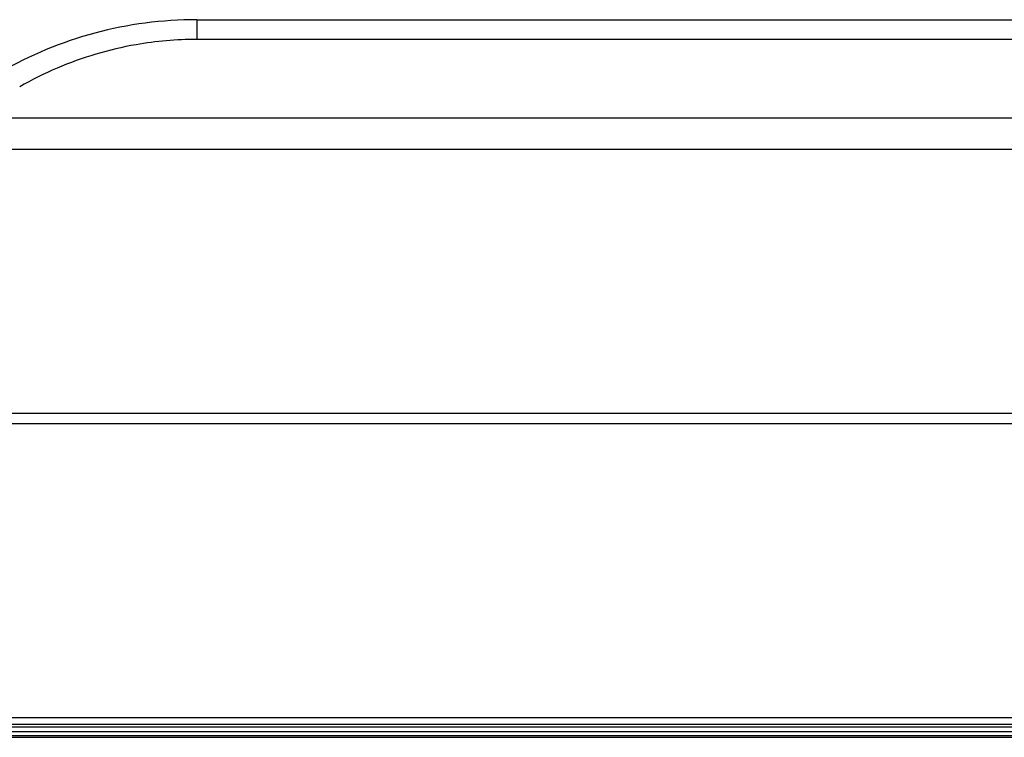
# Model space of a CAD drawing. Units: millimetres. Extents: x 38514 to 39703, y 8344 to 9185.
# Drawn here: x 38673 to 38689, y 8996 to 9007 of the extents above; entities that cross this region are included whole.
import ezdxf

# ---------------------------------------------------------------- set-up
doc = ezdxf.new("R2010")
doc.units = ezdxf.units.MM
for name, color, linetype in [('11861801_M00DXF_CONTINUOUS_LINE', 7, 'Continuous'), ('L86EE-LGA511DXF_CONTINUOUS_LINE', 7, 'Continuous'), ('L86NB-LGA586DXF_CONTINUOUS_LINE', 7, 'Continuous')]:
    doc.layers.add(name, color=color, linetype=linetype)

msp = doc.modelspace()

# ---------------------------------------------------------------- linework, layer by layer
at = {"layer": '11861801_M00DXF_CONTINUOUS_LINE', "linetype": 'Continuous'}
for p, q in [((38676.1948, 9006.9423), (38676.1948, 9006.6423)), ((38676.1948, 9006.9423), (38771.3099, 9006.9423)), ((38764.5489, 9006.6423), (38676.1948, 9006.6423)), ((38768.9644, 9005.4423), (38672.958, 9005.4423)), ((38768.1827, 9004.9623), (38672.1266, 9004.9623))]:
    msp.add_line(p, q, dxfattribs=at)
for centre, radius, start, end in [((38676.1948, 9000.9423), 6, 90, 119.99999), ((38676.2215, 9001.1442), 5.4996, 99.96659, 113.09204), ((38676.1999, 9001.2888), 5.3535, 90.05441, 100.00591), ((38676.1435, 9001.3252), 5.3025, 113.08335, 119.96791)]:
    msp.add_arc(centre, radius, start, end, dxfattribs=at)
at = {"layer": 'L86EE-LGA511DXF_CONTINUOUS_LINE', "linetype": 'Continuous'}
for p, q in [((38661.8657, 9000.9423), (39046.8697, 9000.9423)), ((39046.8697, 9000.7823), (38661.8657, 9000.7823)), ((38658.7257, 8996.2023), (39050.0097, 8996.2023)), ((38660.2957, 8996.3023), (39048.4397, 8996.3023))]:
    msp.add_line(p, q, dxfattribs=at)
at = {"layer": 'L86NB-LGA586DXF_CONTINUOUS_LINE', "linetype": 'Continuous'}
for p, q in [((38658.7357, 8996.1638), (38766.6206, 8996.1638)), ((38658.7357, 8996.0922), (38766.6206, 8996.0922)), ((38658.7357, 8996.0277), (38766.6206, 8996.0277)), ((38658.7357, 8996.0023), (38766.6206, 8996.0023))]:
    msp.add_line(p, q, dxfattribs=at)

doc.saveas('drawing.dxf')
